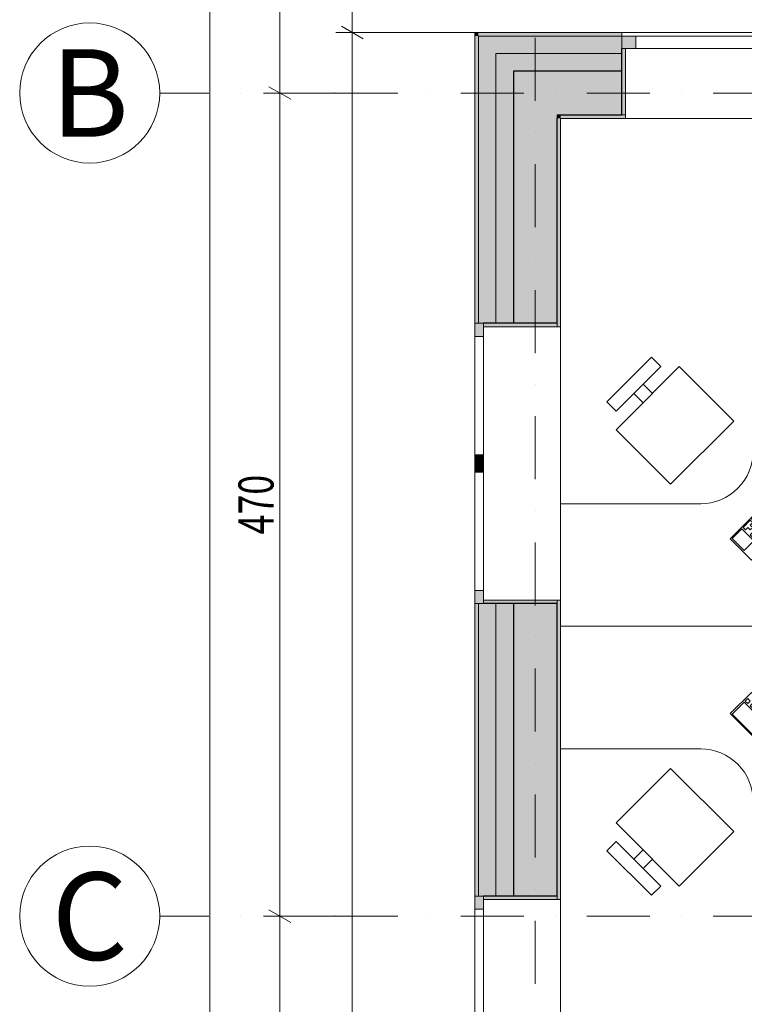
# Model space of a CAD drawing. Units: millimetres. Extents: x 4203 to 72356, y 1296 to 40232.
# Drawn here: x 41157 to 45296, y 29416 to 35037 of the extents above; entities that cross this region are included whole.
import ezdxf
from ezdxf.enums import TextEntityAlignment as Align

# ---------------------------------------------------------------- set-up
doc = ezdxf.new("R2010")
doc.units = ezdxf.units.MM
doc.header["$MEASUREMENT"] = 0
doc.linetypes.add('Kropki i Kreski', pattern=[720, 360, -180, 0, -180])
doc.linetypes.add('Wipeout_Contour', pattern=[1000, 0, -1000])
for name, color, linetype in [('210-A Pomieszczenia', 7, 'Continuous'), ('220-A Ściany zewnętzne', 7, 'Continuous'), ('299-A Wymiary Opisy', 7, 'Continuous'), ('320-W Umeblowanie', 7, 'Continuous'), ('410-K Osie', 7, 'Continuous'), ('460-K Stropy', 7, 'Continuous')]:
    doc.layers.add(name, color=color, linetype=linetype)
doc.styles.add('STYL_AUTOMATYCZNY_1', font='txt')
doc.styles.add('STYL_AUTOMATYCZNY_2', font='txt')
doc.styles.add('STYL_AUTOMATYCZNY_3', font='txt')
doc.dimstyles.new('STYL_AUTOMATYCZNY__1', dxfattribs={"dimtxt": 200, "dimasz": 95, "dimexe": 0.18, "dimexo": 2500, "dimgap": 0, "dimtad": 1, "dimtih": 1, "dimtoh": 1, "dimdec": 0, "dimlfac": 0.1, "dimzin": 0, "dimdsep": 46, "dimtxsty": 'STYL_AUTOMATYCZNY_3', "dimblk": 'ARROWHEAD_2', "dimblk1": 'ARROWHEAD_2', "dimblk2": 'ARROWHEAD_2', "dimcen": 0.09, "dimclrd": 154, "dimclre": 154, "dimclrt": 154, "dimadec": 1, "dimazin": 0, "dimtfac": 1, "dimtdec": 4, "dimtmove": 0, "dimatfit": 3, "dimfxl": 0, "dimtolj": 1, "dimtzin": 0, "dimarcsym": 0})
doc.dimstyles.new('STYL_AUTOMATYCZNY__2', dxfattribs={"dimtxt": 200, "dimasz": 95, "dimexe": 0.18, "dimexo": 2500, "dimgap": 0, "dimtad": 1, "dimdec": 0, "dimlfac": 0.1, "dimzin": 0, "dimdsep": 46, "dimtxsty": 'STYL_AUTOMATYCZNY_3', "dimblk": 'ARROWHEAD_2', "dimblk1": 'ARROWHEAD_2', "dimblk2": 'ARROWHEAD_2', "dimcen": 0.09, "dimclrd": 154, "dimclre": 154, "dimclrt": 154, "dimadec": 1, "dimazin": 0, "dimtfac": 1, "dimtdec": 4, "dimtmove": 0, "dimatfit": 3, "dimfxl": 0, "dimtolj": 1, "dimtzin": 0, "dimarcsym": 0})

# ---------------------------------------------------------------- blocks, each defined once
blk = doc.blocks.new('Pokój 4-osobowy_03.11_10', base_point=(46612.3, 29163.2))
at = {"layer": '210-A Pomieszczenia', "color": 251, "linetype": 'Continuous', "lineweight": 5, "flags": 128}
blk.add_lwpolyline([(44246.6, 34473.8), (44246.6, 27983.8), (49786.6, 27983.8), (49786.6, 29773.8), (49037.1, 29773.8), (49037.1, 34473.8)], close=True, dxfattribs=at)
blk = doc.blocks.new('Strop_3', base_point=(44226.6, 17430.9))
at = {"layer": '460-K Stropy', "color": 7, "linetype": 'Continuous', "lineweight": 13, "flags": 128}
blk.add_lwpolyline([(44226.6, 17430.9), (44226.6, 13343.8), (49876.6, 13343.8), (49876.6, 7633.8), (51476.6, 7633.8), (51476.6, 7243.8), (61976.6, 7243.8), (61976.6, 13343.8), (67976.6, 13343.8), (67976.6, 23493.8), (64326.6, 23493.8), (61976.6, 23493.8), (61976.6, 25943.8), (64976.6, 25943.8), (64976.6, 27623.8), (65246.6, 27623.8), (66676.6, 27623.8), (66676.6, 27643.8), (67976.6, 27643.8), (67977.4, 36393.8), (53226.6, 36393.8), (53226.6, 34493.8), (44226.6, 34493.8)], close=True, dxfattribs=at)
blk = doc.blocks.new('Okno nietypowe 25[28]')
at = {"layer": '220-A Ściany zewnętzne', "linetype": 'Continuous', "lineweight": 0}
for points in [[(44596.7, 34943.8), (44596.7, 34873.8), (44676.7, 34873.8), (44676.7, 34943.8)], [(45396.7, 34873.8), (45396.7, 34943.8), (45356.7, 34943.8), (45356.7, 34873.8)], [(45396.7, 34943.8), (45396.7, 34873.8), (45436.7, 34873.8), (45436.7, 34943.8)], [(46196.7, 34873.8), (46196.7, 34943.8), (46116.7, 34943.8), (46116.7, 34873.8)]]:
    blk.add_hatch(color=8, dxfattribs=at).paths.add_polyline_path(points)
at = {"layer": '220-A Ściany zewnętzne', "color": 7, "linetype": 'Continuous', "lineweight": 13}
for p, q in [((46196.7, 34963.8), (44596.7, 34963.8)), ((46176.7, 34473.8), (44616.7, 34473.8))]:
    blk.add_line(p, q, dxfattribs=at)
at = {"layer": '220-A Ściany zewnętzne', "color": 7, "linetype": 'Continuous', "lineweight": 15}
for p, q in [((44596.7, 34963.8), (44596.7, 34943.8)), ((44596.7, 34943.8), (44596.7, 34873.8)), ((44596.7, 34943.8), (44596.7, 34873.8)), ((46196.7, 34963.8), (46196.7, 34943.8)), ((46196.7, 34943.8), (46196.7, 34873.8)), ((46196.7, 34943.8), (46196.7, 34873.8)), ((44616.7, 34873.8), (44616.7, 34473.8)), ((46176.7, 34873.8), (46176.7, 34473.8)), ((44596.7, 34473.8), (44616.7, 34473.8)), ((46196.7, 34473.8), (46176.7, 34473.8))]:
    blk.add_line(p, q, dxfattribs=at)
at = {"color": 254, "linetype": 'Wipeout_Contour', "lineweight": 0, "ltscale": 227865.73392}
blk.add_wipeout([(45356.7, 34873.8), (45356.7, 34943.8), (44676.7, 34943.8), (44676.7, 34873.8)], dxfattribs=at).dxf.layer = '220-A Ściany zewnętzne'
at = {"color": 254, "linetype": 'Wipeout_Contour', "lineweight": 0, "ltscale": 230275.544212}
blk.add_wipeout([(46116.7, 34873.8), (46116.7, 34943.8), (45436.7, 34943.8), (45436.7, 34873.8)], dxfattribs=at).dxf.layer = '220-A Ściany zewnętzne'
at = {"layer": '220-A Ściany zewnętzne', "color": 7, "linetype": 'Continuous', "lineweight": 15}
for p, q in [((44596.7, 34943.8), (44676.7, 34943.8)), ((44676.7, 34943.8), (44676.7, 34873.8)), ((45356.7, 34873.8), (45356.7, 34943.8)), ((45356.7, 34943.8), (45396.7, 34943.8)), ((45396.7, 34943.8), (45436.7, 34943.8)), ((45436.7, 34943.8), (45436.7, 34873.8)), ((46116.7, 34873.8), (46116.7, 34943.8)), ((46116.7, 34943.8), (46196.7, 34943.8)), ((44676.7, 34873.8), (44596.7, 34873.8)), ((45396.7, 34873.8), (45356.7, 34873.8)), ((45436.7, 34873.8), (45396.7, 34873.8)), ((46196.7, 34873.8), (46116.7, 34873.8))]:
    blk.add_line(p, q, dxfattribs=at)
at = {"layer": '220-A Ściany zewnętzne', "color": 7, "linetype": 'Continuous', "lineweight": 13}
for p, q in [((44676.7, 34943.8), (45356.7, 34943.8)), ((45436.7, 34943.8), (46116.7, 34943.8)), ((45356.7, 34873.8), (44676.7, 34873.8)), ((46116.7, 34873.8), (45436.7, 34873.8))]:
    blk.add_line(p, q, dxfattribs=at)
blk = doc.blocks.new('Ściana_27', base_point=(53101.6, 34618.8))
at = {"layer": '220-A Ściany zewnętzne', "linetype": 'Continuous', "lineweight": 0}
for points in [[(43756.6, 34943.8), (43776.6, 34943.8), (43756.6, 34963.8)], [(43776.6, 34963.8), (43756.6, 34963.8), (43776.6, 34943.8)], [(43776.6, 34943.8), (44596.7, 34943.8), (44596.7, 34963.8), (43776.6, 34963.8)], [(43776.6, 34843.8), (43876.6, 34843.8), (43776.6, 34943.8)], [(43876.6, 34943.8), (43776.6, 34943.8), (43876.6, 34843.8)], [(44596.7, 34943.8), (43876.6, 34943.8), (43876.6, 34843.8), (44596.7, 34843.8), (44596.7, 34873.8)], [(43876.6, 34743.8), (43976.6, 34743.8), (43876.6, 34843.8)], [(43976.6, 34843.8), (43876.6, 34843.8), (43976.6, 34743.8)], [(43976.6, 34743.8), (44596.7, 34743.8), (44596.7, 34843.8), (43976.6, 34843.8)], [(44226.6, 34493.8), (43976.6, 34743.8), (43976.6, 34493.8)], [(44226.6, 34743.8), (43976.6, 34743.8), (44226.6, 34493.8)], [(44226.6, 34493.8), (44596.7, 34493.8), (44596.7, 34743.8), (44226.6, 34743.8)], [(44246.6, 34473.8), (44226.6, 34493.8), (44226.6, 34473.8)], [(44246.6, 34493.8), (44226.6, 34493.8), (44246.6, 34473.8)], [(44246.6, 34473.8), (44596.7, 34473.8), (44596.7, 34493.8), (44246.6, 34493.8)]]:
    blk.add_hatch(color=8, dxfattribs=at).paths.add_polyline_path(points)
at = {"layer": '220-A Ściany zewnętzne', "color": 7, "linetype": 'Continuous', "lineweight": 13}
for p, q in [((43776.6, 34943.8), (43776.6, 34843.8)), ((43876.6, 34943.8), (43776.6, 34943.8)), ((43976.6, 34843.8), (43876.6, 34843.8))]:
    blk.add_line(p, q, dxfattribs=at)
at = {"layer": '220-A Ściany zewnętzne', "color": 7, "linetype": 'Continuous', "lineweight": 25}
for p, q in [((43976.6, 34743.8), (43976.6, 34493.8)), ((44226.6, 34743.8), (43976.6, 34743.8)), ((44226.6, 34493.8), (44226.6, 34473.8))]:
    blk.add_line(p, q, dxfattribs=at)
at = {"layer": '220-A Ściany zewnętzne', "color": 7, "linetype": 'Continuous', "lineweight": 15, "flags": 128}
blk.add_lwpolyline([(43756.6, 34963.8), (43756.6, 34943.8)], dxfattribs=at)
at = {"color": 254, "linetype": 'Wipeout_Contour', "lineweight": 0, "ltscale": 572185.930911}
blk.add_wipeout([(44596.7, 34963.8), (44596.7, 34943.8), (44596.7, 34873.8), (44616.7, 34873.8), (44616.7, 34473.8), (46176.7, 34473.8), (46176.7, 34873.8), (46196.7, 34873.8), (46196.7, 34943.8), (46196.7, 34963.8)], dxfattribs=at).dxf.layer = '220-A Ściany zewnętzne'
at = {"layer": '220-A Ściany zewnętzne', "linetype": 'Continuous', "lineweight": 0}
blk.add_hatch(color=8, dxfattribs=at).paths.add_polyline_path([(44616.7, 34473.8), (44616.7, 34873.8), (44596.7, 34873.8), (44596.7, 34493.8), (44596.7, 34473.8)])
at = {"layer": '220-A Ściany zewnętzne', "color": 7, "linetype": 'Continuous', "lineweight": 13}
for p, q in [((44596.7, 34943.8), (43876.6, 34943.8)), ((44596.7, 34843.8), (43976.6, 34843.8))]:
    blk.add_line(p, q, dxfattribs=at)
at = {"layer": '220-A Ściany zewnętzne', "color": 7, "linetype": 'Continuous', "lineweight": 15}
for p, q in [((44596.7, 34963.8), (44596.7, 34943.8)), ((44596.7, 34943.8), (44596.7, 34873.8)), ((44596.7, 34873.8), (44616.7, 34873.8)), ((44616.7, 34873.8), (44616.7, 34473.8)), ((44596.7, 34473.8), (44616.7, 34473.8))]:
    blk.add_line(p, q, dxfattribs=at)
at = {"layer": '220-A Ściany zewnętzne', "color": 7, "linetype": 'Continuous', "lineweight": 25}
for p, q in [((44596.7, 34493.8), (44596.7, 34873.8)), ((44596.7, 34743.8), (44226.6, 34743.8)), ((44226.6, 34493.8), (44596.7, 34493.8))]:
    blk.add_line(p, q, dxfattribs=at)
at = {"layer": '220-A Ściany zewnętzne', "color": 7, "linetype": 'Continuous', "lineweight": 15, "flags": 128}
for points in [[(44596.7, 34963.8), (43756.6, 34963.8)], [(44246.6, 34473.8), (44596.7, 34473.8)]]:
    blk.add_lwpolyline(points, dxfattribs=at)
at = {"layer": '220-A Ściany zewnętzne', "color": 7, "linetype": 'Continuous', "lineweight": 13}
blk.add_blockref('Okno nietypowe 25[28]', (0, 0), dxfattribs=at)
blk = doc.blocks.new('Okno dwuskrzydłowe 25[30]')
at = {"layer": '220-A Ściany zewnętzne', "linetype": 'Continuous', "lineweight": 0}
for points in [[(43806.6, 33303.8), (43756.6, 33303.8), (43756.6, 33228.8), (43806.6, 33228.8)], [(43756.6, 32503.8), (43806.6, 32503.8), (43806.6, 32553.8), (43756.6, 32553.8)], [(43806.6, 32503.8), (43756.6, 32503.8), (43756.6, 32453.8), (43806.6, 32453.8)], [(43756.6, 31703.8), (43806.6, 31703.8), (43806.6, 31778.8), (43756.6, 31778.8)]]:
    blk.add_hatch(color=8, dxfattribs=at).paths.add_polyline_path(points)
at = {"layer": '220-A Ściany zewnętzne', "color": 7, "linetype": 'Continuous', "lineweight": 13}
for p, q in [((43756.6, 33303.8), (43756.6, 31703.8)), ((44246.6, 33283.8), (44246.6, 31723.8))]:
    blk.add_line(p, q, dxfattribs=at)
at = {"layer": '220-A Ściany zewnętzne', "color": 7, "linetype": 'Continuous', "lineweight": 15}
for p, q in [((43756.6, 33303.8), (43776.6, 33303.8)), ((43756.6, 33303.8), (43776.6, 33303.8)), ((43776.6, 33303.8), (43806.6, 33303.8)), ((43776.6, 33303.8), (43806.6, 33303.8)), ((43806.6, 33283.8), (44246.6, 33283.8)), ((44246.6, 33303.8), (44246.6, 33283.8)), ((43806.6, 31723.8), (44246.6, 31723.8)), ((44246.6, 31703.8), (44246.6, 31723.8)), ((43756.6, 31703.8), (43776.6, 31703.8)), ((43756.6, 31703.8), (43776.6, 31703.8)), ((43776.6, 31703.8), (43806.6, 31703.8)), ((43776.6, 31703.8), (43806.6, 31703.8))]:
    blk.add_line(p, q, dxfattribs=at)
at = {"color": 254, "linetype": 'Wipeout_Contour', "lineweight": 0, "ltscale": 219043.016964}
blk.add_wipeout([(43806.6, 33228.8), (43756.6, 33228.8), (43756.6, 32553.8), (43806.6, 32553.8)], dxfattribs=at).dxf.layer = '220-A Ściany zewnętzne'
at = {"color": 254, "linetype": 'Wipeout_Contour', "lineweight": 0, "ltscale": 217195.230073}
blk.add_wipeout([(43806.6, 32453.8), (43756.6, 32453.8), (43756.6, 31778.8), (43806.6, 31778.8)], dxfattribs=at).dxf.layer = '220-A Ściany zewnętzne'
at = {"layer": '220-A Ściany zewnętzne', "color": 7, "linetype": 'Continuous', "lineweight": 15}
for p, q in [((43756.6, 33228.8), (43756.6, 33303.8)), ((43806.6, 33303.8), (43806.6, 33228.8)), ((43806.6, 33228.8), (43756.6, 33228.8)), ((43756.6, 32503.8), (43756.6, 32553.8)), ((43756.6, 32553.8), (43806.6, 32553.8)), ((43806.6, 32553.8), (43806.6, 32503.8)), ((43756.6, 32453.8), (43756.6, 32503.8)), ((43806.6, 32503.8), (43806.6, 32453.8)), ((43806.6, 32453.8), (43756.6, 32453.8)), ((43756.6, 31703.8), (43756.6, 31778.8)), ((43756.6, 31778.8), (43806.6, 31778.8)), ((43806.6, 31778.8), (43806.6, 31703.8))]:
    blk.add_line(p, q, dxfattribs=at)
at = {"layer": '220-A Ściany zewnętzne', "color": 7, "linetype": 'Continuous', "lineweight": 13}
for p, q in [((43756.6, 32553.8), (43756.6, 33228.8)), ((43806.6, 33228.8), (43806.6, 32553.8)), ((43756.6, 31778.8), (43756.6, 32453.8)), ((43806.6, 32453.8), (43806.6, 31778.8))]:
    blk.add_line(p, q, dxfattribs=at)
blk = doc.blocks.new('Okno 25[31]')
at = {"layer": '220-A Ściany zewnętzne', "linetype": 'Continuous', "lineweight": 0}
for points in [[(43806.6, 30033.9), (43756.6, 30033.9), (43756.6, 29958.9), (43806.6, 29958.9)], [(43756.6, 29233.9), (43806.6, 29233.9), (43806.6, 29308.9), (43756.6, 29308.9)]]:
    blk.add_hatch(color=8, dxfattribs=at).paths.add_polyline_path(points)
at = {"layer": '220-A Ściany zewnętzne', "color": 7, "linetype": 'Continuous', "lineweight": 13}
for p, q in [((43756.6, 30033.9), (43756.6, 29233.9)), ((44246.6, 30013.9), (44246.6, 29253.9))]:
    blk.add_line(p, q, dxfattribs=at)
at = {"layer": '220-A Ściany zewnętzne', "color": 7, "linetype": 'Continuous', "lineweight": 15}
for p, q in [((43756.6, 30033.9), (43776.6, 30033.9)), ((43756.6, 30033.9), (43776.6, 30033.9)), ((43776.6, 30033.9), (43806.6, 30033.9)), ((43776.6, 30033.9), (43806.6, 30033.9)), ((44246.6, 30033.9), (44246.6, 30013.9)), ((43806.6, 30013.9), (44246.6, 30013.9)), ((43806.6, 29253.9), (44246.6, 29253.9)), ((44246.6, 29233.9), (44246.6, 29253.9)), ((43756.6, 29233.9), (43776.6, 29233.9)), ((43756.6, 29233.9), (43776.6, 29233.9)), ((43776.6, 29233.9), (43806.6, 29233.9)), ((43776.6, 29233.9), (43806.6, 29233.9))]:
    blk.add_line(p, q, dxfattribs=at)
at = {"color": 254, "linetype": 'Wipeout_Contour', "lineweight": 0, "ltscale": 211473.501007}
blk.add_wipeout([(43806.6, 29958.9), (43756.6, 29958.9), (43756.6, 29308.9), (43806.6, 29308.9)], dxfattribs=at).dxf.layer = '220-A Ściany zewnętzne'
at = {"layer": '220-A Ściany zewnętzne', "color": 7, "linetype": 'Continuous', "lineweight": 15}
for p, q in [((43756.6, 29958.9), (43756.6, 30033.9)), ((43806.6, 30033.9), (43806.6, 29958.9)), ((43806.6, 29958.9), (43756.6, 29958.9)), ((43756.6, 29233.9), (43756.6, 29308.9)), ((43756.6, 29308.9), (43806.6, 29308.9)), ((43806.6, 29308.9), (43806.6, 29233.9))]:
    blk.add_line(p, q, dxfattribs=at)
at = {"layer": '220-A Ściany zewnętzne', "color": 7, "linetype": 'Continuous', "lineweight": 13}
for p, q in [((43756.6, 29308.9), (43756.6, 29958.9)), ((43806.6, 29958.9), (43806.6, 29308.9))]:
    blk.add_line(p, q, dxfattribs=at)
blk = doc.blocks.new('Ściana_28', base_point=(44101.6, 34618.8))
at = {"layer": '220-A Ściany zewnętzne', "linetype": 'Continuous', "lineweight": 0}
for points in [[(43756.6, 34943.8), (43756.6, 33303.8), (43776.6, 33303.8), (43776.6, 34943.8)], [(43876.6, 34843.8), (43776.6, 34843.8), (43776.6, 33303.8), (43806.6, 33303.8), (43876.6, 33303.8)], [(43876.6, 34743.8), (43876.6, 33303.8), (43976.6, 33303.8), (43976.6, 34743.8)], [(43976.6, 33303.8), (44226.6, 33303.8), (44226.6, 34493.8), (43976.6, 34493.8)], [(44246.6, 34473.8), (44226.6, 34473.8), (44226.6, 33303.8), (44246.6, 33303.8)], [(43776.6, 31703.8), (43756.6, 31703.8), (43756.6, 30033.9), (43776.6, 30033.9)], [(43806.6, 31703.8), (43776.6, 31703.8), (43776.6, 30033.9), (43806.6, 30033.9), (43876.6, 30033.9), (43876.6, 31703.8)], [(43976.6, 31703.8), (43876.6, 31703.8), (43876.6, 30033.9), (43976.6, 30033.9)], [(43976.6, 30033.9), (44226.6, 30033.9), (44226.6, 31703.8), (43976.6, 31703.8)], [(44226.6, 30033.9), (44246.6, 30033.9), (44246.6, 31703.8), (44226.6, 31703.8)]]:
    blk.add_hatch(color=8, dxfattribs=at).paths.add_polyline_path(points)
at = {"layer": '220-A Ściany zewnętzne', "color": 7, "linetype": 'Continuous', "lineweight": 13}
for p, q in [((43776.6, 34943.8), (43776.6, 34843.8)), ((43876.6, 34843.8), (43876.6, 34743.8))]:
    blk.add_line(p, q, dxfattribs=at)
at = {"layer": '220-A Ściany zewnętzne', "color": 7, "linetype": 'Continuous', "lineweight": 25}
for p, q in [((43976.6, 34743.8), (43976.6, 34493.8)), ((44226.6, 34493.8), (44226.6, 34473.8))]:
    blk.add_line(p, q, dxfattribs=at)
at = {"color": 254, "linetype": 'Wipeout_Contour', "lineweight": 0, "ltscale": 437044.828094}
blk.add_wipeout([(43756.6, 31703.8), (43806.6, 31703.8), (43806.6, 31723.8), (44246.6, 31723.8), (44246.6, 33283.8), (43806.6, 33283.8), (43806.6, 33303.8), (43756.6, 33303.8)], dxfattribs=at).dxf.layer = '220-A Ściany zewnętzne'
at = {"color": 254, "linetype": 'Wipeout_Contour', "lineweight": 0, "ltscale": 423763.59114}
blk.add_wipeout([(43756.6, 29233.9), (43806.6, 29233.9), (43806.6, 29253.9), (44246.6, 29253.9), (44246.6, 30013.9), (43806.6, 30013.9), (43806.6, 30033.9), (43756.6, 30033.9)], dxfattribs=at).dxf.layer = '220-A Ściany zewnętzne'
at = {"layer": '220-A Ściany zewnętzne', "linetype": 'Continuous', "lineweight": 0}
for points in [[(44246.6, 33303.8), (44226.6, 33303.8), (43806.6, 33303.8), (43806.6, 33283.8), (44246.6, 33283.8)], [(44246.6, 31723.8), (43806.6, 31723.8), (43806.6, 31703.8), (44226.6, 31703.8), (44246.6, 31703.8)], [(44246.6, 30033.9), (44226.6, 30033.9), (43806.6, 30033.9), (43806.6, 30013.9), (44246.6, 30013.9)]]:
    blk.add_hatch(color=8, dxfattribs=at).paths.add_polyline_path(points)
at = {"layer": '220-A Ściany zewnętzne', "color": 7, "linetype": 'Continuous', "lineweight": 13}
for p, q in [((43776.6, 34843.8), (43776.6, 33303.8)), ((43876.6, 34743.8), (43876.6, 33303.8)), ((43776.6, 31703.8), (43776.6, 30033.9)), ((43876.6, 31703.8), (43876.6, 30033.9))]:
    blk.add_line(p, q, dxfattribs=at)
at = {"layer": '220-A Ściany zewnętzne', "color": 7, "linetype": 'Continuous', "lineweight": 25}
for p, q in [((43976.6, 34493.8), (43976.6, 33303.8)), ((44226.6, 33303.8), (44226.6, 34473.8)), ((44226.6, 33303.8), (43806.6, 33303.8)), ((44226.6, 31703.8), (43806.6, 31703.8)), ((43976.6, 31703.8), (43976.6, 30033.9)), ((44226.6, 30033.9), (44226.6, 31703.8)), ((44226.6, 30033.9), (43806.6, 30033.9))]:
    blk.add_line(p, q, dxfattribs=at)
at = {"layer": '220-A Ściany zewnętzne', "color": 7, "linetype": 'Continuous', "lineweight": 15}
for p, q in [((43756.6, 33303.8), (43776.6, 33303.8)), ((43776.6, 33303.8), (43806.6, 33303.8)), ((43806.6, 33303.8), (43806.6, 33283.8)), ((43806.6, 33283.8), (44246.6, 33283.8)), ((44246.6, 33303.8), (44246.6, 33283.8)), ((43806.6, 31723.8), (44246.6, 31723.8)), ((43806.6, 31703.8), (43806.6, 31723.8)), ((44246.6, 31703.8), (44246.6, 31723.8)), ((43756.6, 31703.8), (43776.6, 31703.8)), ((43776.6, 31703.8), (43806.6, 31703.8)), ((43756.6, 30033.9), (43776.6, 30033.9)), ((43776.6, 30033.9), (43806.6, 30033.9)), ((43806.6, 30033.9), (43806.6, 30013.9)), ((44246.6, 30033.9), (44246.6, 30013.9)), ((43806.6, 30013.9), (44246.6, 30013.9))]:
    blk.add_line(p, q, dxfattribs=at)
at = {"layer": '220-A Ściany zewnętzne', "color": 7, "linetype": 'Continuous', "lineweight": 15, "flags": 128}
for points in [[(43756.6, 34943.8), (43756.6, 33303.8)], [(44246.6, 33303.8), (44246.6, 34473.8)], [(43756.6, 31703.8), (43756.6, 30033.9)], [(44246.6, 30033.9), (44246.6, 31703.8)]]:
    blk.add_lwpolyline(points, dxfattribs=at)
at = {"layer": '220-A Ściany zewnętzne', "color": 7, "linetype": 'Continuous', "lineweight": 13}
for name in ['Okno dwuskrzydłowe 25[30]', 'Okno 25[31]']:
    blk.add_blockref(name, (0, 0), dxfattribs=at)
blk = doc.blocks.new('Standardowy znacznik osi[2]', base_point=(44101.6, 38813.8))
at = {"layer": '410-K Osie', "color": 1, "linetype": 'Kropki i Kreski', "lineweight": 13}
blk.add_line((44101.6, 37813.8), (44101.6, 3723.8), dxfattribs=at)
at = {"layer": '410-K Osie', "color": 154, "lineweight": 13, "style": 'STYL_AUTOMATYCZNY_1'}
for tag, p in [('AC_MarkerText_1_0', (44101.6, 39463.8)), ('AC_MarkerText_1_1', (44101.6, 2573.8))]:
    blk.add_attdef(tag, text='', height=500, rotation=360, dxfattribs=at).set_placement(p, align=Align.TOP_CENTER)
blk = doc.blocks.new('Standardowy znacznik osi[6]', base_point=(41956.6, 34618.8))
at = {"layer": '410-K Osie', "color": 1, "linetype": 'Kropki i Kreski', "lineweight": 13}
for q in [(41956.6, 34618.8), (52101.6, 34618.8)]:
    blk.add_line((42956.6, 34618.8), q, dxfattribs=at)
at = {"layer": '410-K Osie', "color": 1, "linetype": 'Continuous', "lineweight": 13}
blk.add_circle((41556.6, 34618.8), 400, dxfattribs=at)
at = {"layer": '410-K Osie', "color": 1, "linetype": 'Kropki i Kreski', "lineweight": 13}
blk.add_point((42956.6, 34618.8), dxfattribs=at)
blk.add_point((42956.6, 34618.8), dxfattribs=at)
at = {"layer": '410-K Osie', "color": 154, "lineweight": 13, "style": 'STYL_AUTOMATYCZNY_1'}
blk.add_attdef('AC_MarkerText_1', text='', height=500, dxfattribs=at).set_placement((41556.6, 34868.8), align=Align.TOP_CENTER)
blk = doc.blocks.new('Standardowy znacznik osi[14]', base_point=(41956.6, 29918.8))
at = {"layer": '410-K Osie', "color": 1, "linetype": 'Kropki i Kreski', "lineweight": 13}
for q in [(41956.6, 29918.8), (69374.2, 29918.8)]:
    blk.add_line((42956.6, 29918.8), q, dxfattribs=at)
at = {"layer": '410-K Osie', "color": 1, "linetype": 'Continuous', "lineweight": 13}
blk.add_circle((41556.6, 29918.8), 400, dxfattribs=at)
at = {"layer": '410-K Osie', "color": 1, "linetype": 'Kropki i Kreski', "lineweight": 13}
blk.add_point((42956.6, 29918.8), dxfattribs=at)
blk.add_point((42956.6, 29918.8), dxfattribs=at)
at = {"layer": '410-K Osie', "color": 154, "lineweight": 13, "style": 'STYL_AUTOMATYCZNY_1'}
for tag, p in [('AC_MarkerText_1_0', (41556.6, 30168.8)), ('AC_MarkerText_1_1', (70774.2, 30168.8))]:
    blk.add_attdef(tag, text='', height=500, dxfattribs=at).set_placement(p, align=Align.TOP_CENTER)
blk = doc.blocks.new('Stanowisko biurowe_ pojedyncze 25[71]', base_point=(46046.6, 31573.8))
at = {"color": 254, "linetype": 'Wipeout_Contour', "lineweight": 0, "ltscale": 222231.427597}
blk.add_wipeout([(45235.5, 32745.6), (44924.4, 33056.7), (44563.7, 32696.1), (44874.9, 32384.9)], dxfattribs=at).dxf.layer = '320-W Umeblowanie'
at = {"layer": '320-W Umeblowanie', "color": 252, "linetype": 'Continuous', "lineweight": 5, "flags": 128}
blk.add_lwpolyline([(45235.5, 32745.6), (44874.9, 32384.9), (44563.7, 32696.1), (44924.4, 33056.7)], close=True, dxfattribs=at)
at = {"color": 254, "linetype": 'Wipeout_Contour', "lineweight": 0, "ltscale": 222027.480665}
blk.add_wipeout([(44765.3, 33109.7), (44510.7, 32855.2), (44563.7, 32802.1), (44818.3, 33056.7)], dxfattribs=at).dxf.layer = '320-W Umeblowanie'
at = {"layer": '320-W Umeblowanie', "color": 252, "linetype": 'Continuous', "lineweight": 5, "flags": 128}
blk.add_lwpolyline([(44765.3, 33109.7), (44818.3, 33056.7), (44563.7, 32802.1), (44510.7, 32855.2)], close=True, dxfattribs=at)
at = {"color": 254, "linetype": 'Wipeout_Contour', "lineweight": 0, "ltscale": 222072.401568}
blk.add_wipeout([(44717.5, 32849.8), (44770.6, 32902.9), (44717.5, 32955.9), (44664.5, 32902.9)], dxfattribs=at).dxf.layer = '320-W Umeblowanie'
at = {"layer": '320-W Umeblowanie', "color": 252, "linetype": 'Continuous', "lineweight": 5, "flags": 128}
blk.add_lwpolyline([(46046.6, 31573.8), (44246.6, 31573.8), (44246.6, 32273.8), (45046.6, 32273.8, 0.414214), (45346.6, 32573.8), (45346.6, 33173.8), (46046.6, 33173.8)], format="xyb", close=True, dxfattribs=at)
blk.add_lwpolyline([(44717.5, 32849.8), (44664.5, 32902.9), (44717.5, 32955.9), (44770.6, 32902.9)], close=True, dxfattribs=at)
at = {"color": 254, "linetype": 'Wipeout_Contour', "lineweight": 0, "ltscale": 222726.235632}
blk.add_wipeout([(45668.3, 32284.4), (45548.1, 32404.7), (45215.8, 32072.3), (45336, 31952.1)], dxfattribs=at).dxf.layer = '320-W Umeblowanie'
at = {"layer": '320-W Umeblowanie', "color": 252, "linetype": 'Continuous', "lineweight": 5}
for p, q in [((45613.2, 32325.7), (45544.6, 32394.3)), ((45592.3, 32291.2), (45537, 32235.8)), ((45550.7, 32222.1), (45606.1, 32277.5)), ((45606.1, 32277.5), (45592.3, 32291.2)), ((45620, 32318.9), (45606.2, 32305)), ((45606.2, 32305), (45619.9, 32291.3)), ((45619.9, 32291.3), (45633.8, 32305.2)), ((45633.8, 32305.2), (45620, 32318.9)), ((45537, 32235.8), (45550.7, 32222.1)), ((45330, 32179.7), (45288.4, 32138.1)), ((45329.8, 32152.1), (45343.7, 32165.9)), ((45343.7, 32165.9), (45330, 32179.7)), ((45281.5, 32131.2), (45226.1, 32075.8)), ((45350.1, 32062.6), (45281.5, 32131.2)), ((45288.4, 32138.1), (45302.2, 32124.4)), ((45302.2, 32124.4), (45316, 32138.3)), ((45316, 32138.3), (45329.7, 32124.5)), ((45371.1, 32138.5), (45329.6, 32097)), ((45329.7, 32124.5), (45343.6, 32138.4)), ((45343.6, 32138.4), (45329.8, 32152.1)), ((45357, 32069.6), (45398.5, 32111.1)), ((45398.5, 32111.1), (45371.1, 32138.5)), ((45226.1, 32075.8), (45294.7, 32007.2)), ((45294.7, 32007.2), (45350.1, 32062.6)), ((45329.6, 32097), (45357, 32069.6)), ((45363.9, 32062.7), (45377.6, 32049))]:
    blk.add_line(p, q, dxfattribs=at)
at = {"layer": '320-W Umeblowanie', "color": 252, "linetype": 'Continuous', "lineweight": 5, "flags": 128}
blk.add_lwpolyline([(45668.3, 32284.4), (45548.1, 32404.7), (45215.8, 32072.3), (45336, 31952.1)], close=True, dxfattribs=at)
at = {"color": 254, "linetype": 'Wipeout_Contour', "lineweight": 0, "ltscale": 780042.869396}
blk.add_wipeout([(45714.3, 32189), (45643.6, 32118.3), (45608.2, 32153.6), (45466.8, 32012.2), (45502.2, 31976.9), (45431.4, 31906.1), (45452.7, 31884.9), (45516.3, 31906.1), (45544.6, 31934.4), (45558.7, 31920.3), (45700.1, 32061.7), (45686, 32075.8), (45714.3, 32104.1), (45735.5, 32167.8)], dxfattribs=at).dxf.layer = '320-W Umeblowanie'
at = {"layer": '320-W Umeblowanie', "color": 252, "linetype": 'Continuous', "lineweight": 5}
for p, q in [((45544.6, 32394.3), (45336.9, 32186.6)), ((45405.5, 32118), (45613.2, 32325.7)), ((45530, 32228.9), (45474.6, 32173.5)), ((45488.4, 32159.8), (45543.7, 32215.2)), ((45543.7, 32215.2), (45530, 32228.9)), ((45336.9, 32186.6), (45405.5, 32118)), ((45467.7, 32166.6), (45412.3, 32111.2)), ((45714.3, 32189), (45431.4, 31906.1)), ((45452.7, 31884.9), (45735.5, 32167.8)), ((45481.4, 32152.8), (45467.7, 32166.6)), ((45474.6, 32173.5), (45488.4, 32159.8)), ((45735.5, 32167.8), (45714.3, 32189)), ((45735.5, 32167.8), (45714.3, 32104.1)), ((45405.4, 32104.2), (45363.9, 32062.7)), ((45419.1, 32090.5), (45405.4, 32104.2)), ((45412.3, 32111.2), (45426, 32097.4)), ((45426, 32097.4), (45481.4, 32152.8)), ((45608.2, 32153.6), (45466.8, 32012.2)), ((45502.2, 31976.9), (45643.6, 32118.3)), ((45714.3, 32104.1), (45516.3, 31906.1)), ((45643.6, 32118.3), (45608.2, 32153.6)), ((45377.6, 32049), (45419.1, 32090.5)), ((45686, 32075.8), (45544.6, 31934.4)), ((45558.7, 31920.3), (45700.1, 32061.7)), ((45700.1, 32061.7), (45686, 32075.8)), ((45466.8, 32012.2), (45502.2, 31976.9)), ((45638.9, 32028.7), (45653, 32014.6)), ((45544.6, 31934.4), (45558.7, 31920.3)), ((45591.7, 31981.6), (45605.9, 31967.4)), ((45431.4, 31906.1), (45452.7, 31884.9)), ((45452.7, 31884.9), (45516.3, 31906.1))]:
    blk.add_line(p, q, dxfattribs=at)
blk = doc.blocks.new('Stanowisko biurowe_ pojedyncze 25[72]', base_point=(46046.6, 31573.8))
at = {"color": 254, "linetype": 'Wipeout_Contour', "lineweight": 0, "ltscale": 216954.723763}
blk.add_wipeout([(45235.5, 30402.1), (44874.9, 30762.7), (44563.7, 30451.6), (44924.4, 30091)], dxfattribs=at).dxf.layer = '320-W Umeblowanie'
at = {"layer": '320-W Umeblowanie', "color": 252, "linetype": 'Continuous', "lineweight": 5, "flags": 128}
blk.add_lwpolyline([(45235.5, 30402.1), (44874.9, 30762.7), (44563.7, 30451.6), (44924.4, 30091)], close=True, dxfattribs=at)
at = {"color": 254, "linetype": 'Wipeout_Contour', "lineweight": 0, "ltscale": 215647.547842}
blk.add_wipeout([(44765.3, 30038), (44818.3, 30091), (44563.7, 30345.6), (44510.7, 30292.5)], dxfattribs=at).dxf.layer = '320-W Umeblowanie'
at = {"layer": '320-W Umeblowanie', "color": 252, "linetype": 'Continuous', "lineweight": 5, "flags": 128}
blk.add_lwpolyline([(44765.3, 30038), (44818.3, 30091), (44563.7, 30345.6), (44510.7, 30292.5)], close=True, dxfattribs=at)
at = {"color": 254, "linetype": 'Wipeout_Contour', "lineweight": 0, "ltscale": 215940.992887}
blk.add_wipeout([(44717.5, 30297.8), (44664.5, 30244.8), (44717.5, 30191.8), (44770.6, 30244.8)], dxfattribs=at).dxf.layer = '320-W Umeblowanie'
at = {"layer": '320-W Umeblowanie', "color": 252, "linetype": 'Continuous', "lineweight": 5, "flags": 128}
blk.add_lwpolyline([(46046.6, 31573.8), (44246.6, 31573.8), (44246.6, 30873.8), (45046.6, 30873.8, -0.414214), (45346.6, 30573.8), (45346.6, 29973.8), (46046.6, 29973.8)], format="xyb", close=True, dxfattribs=at)
blk.add_lwpolyline([(44717.5, 30297.8), (44664.5, 30244.8), (44717.5, 30191.8), (44770.6, 30244.8)], close=True, dxfattribs=at)
at = {"color": 254, "linetype": 'Wipeout_Contour', "lineweight": 0, "ltscale": 219968.372934}
blk.add_wipeout([(45336, 31195.6), (45215.8, 31075.4), (45548.1, 30743), (45668.3, 30863.2)], dxfattribs=at).dxf.layer = '320-W Umeblowanie'
at = {"layer": '320-W Umeblowanie', "color": 252, "linetype": 'Continuous', "lineweight": 5}
for p, q in [((45315.3, 31161), (45301.5, 31147.3)), ((45301.5, 31147.3), (45315.4, 31133.4)), ((45329.1, 31147.2), (45315.3, 31161)), ((45315.4, 31133.4), (45329.1, 31147.2)), ((45294.7, 31140.4), (45226.1, 31071.9)), ((45343, 31133.3), (45329.2, 31119.6)), ((45329.2, 31119.6), (45384.6, 31064.2)), ((45398.3, 31077.9), (45343, 31133.3)), ((45384.6, 31064.2), (45398.3, 31077.9)), ((45509.3, 30925.8), (45481.9, 30898.4)), ((45550.9, 30884.3), (45509.3, 30925.8)), ((45454.5, 30870.9), (45440.8, 30857.2)), ((45468.3, 30857.1), (45454.5, 30870.9)), ((45482, 30870.8), (45468.3, 30857.1)), ((45481.9, 30898.4), (45523.4, 30856.8)), ((45495.9, 30857), (45482, 30870.8)), ((45557.8, 30877.3), (45489.2, 30808.8)), ((45523.4, 30856.8), (45550.9, 30884.3)), ((45557.7, 30891.1), (45571.4, 30904.8)), ((45613.2, 30821.9), (45557.8, 30877.3)), ((45440.8, 30857.2), (45482.3, 30815.7)), ((45482.2, 30843.2), (45495.9, 30857)), ((45496, 30829.4), (45482.2, 30843.2)), ((45482.3, 30815.7), (45496, 30829.4)), ((45489.2, 30808.8), (45544.6, 30753.4)), ((45544.6, 30753.4), (45613.2, 30821.9))]:
    blk.add_line(p, q, dxfattribs=at)
at = {"layer": '320-W Umeblowanie', "color": 252, "linetype": 'Continuous', "lineweight": 5, "flags": 128}
blk.add_lwpolyline([(45336, 31195.6), (45215.8, 31075.4), (45548.1, 30743), (45668.3, 30863.2)], close=True, dxfattribs=at)
at = {"color": 254, "linetype": 'Wipeout_Contour', "lineweight": 0, "ltscale": 772783.519207}
blk.add_wipeout([(45431.4, 31241.5), (45502.2, 31170.8), (45466.8, 31135.5), (45608.2, 30994), (45643.6, 31029.4), (45714.3, 30958.7), (45735.5, 30979.9), (45714.3, 31043.5), (45686, 31071.8), (45700.1, 31086), (45558.7, 31227.4), (45544.6, 31213.2), (45516.3, 31241.5), (45452.7, 31262.7)], dxfattribs=at).dxf.layer = '320-W Umeblowanie'
at = {"layer": '320-W Umeblowanie', "color": 252, "linetype": 'Continuous', "lineweight": 5}
for p, q in [((45452.7, 31262.7), (45431.4, 31241.5)), ((45735.5, 30979.9), (45452.7, 31262.7)), ((45452.7, 31262.7), (45516.3, 31241.5)), ((45431.4, 31241.5), (45714.3, 30958.7)), ((45516.3, 31241.5), (45714.3, 31043.5)), ((45558.7, 31227.4), (45544.6, 31213.2)), ((45544.6, 31213.2), (45686, 31071.8)), ((45700.1, 31086), (45558.7, 31227.4)), ((45502.2, 31170.8), (45466.8, 31135.5)), ((45643.6, 31029.4), (45502.2, 31170.8)), ((45591.7, 31166.1), (45605.9, 31180.2)), ((45502.4, 30932.7), (45294.7, 31140.4)), ((45466.8, 31135.5), (45608.2, 30994)), ((45638.9, 31119), (45653, 31133.1)), ((45226.1, 31071.9), (45433.8, 30864.2)), ((45405.3, 31071), (45391.6, 31057.3)), ((45391.6, 31057.3), (45446.9, 31001.9)), ((45460.7, 31015.6), (45405.3, 31071)), ((45686, 31071.8), (45700.1, 31086)), ((45735.5, 30979.9), (45714.3, 31043.5)), ((45446.9, 31001.9), (45460.7, 31015.6)), ((45467.6, 31008.7), (45453.9, 30995)), ((45453.9, 30995), (45509.3, 30939.6)), ((45523, 30953.3), (45467.6, 31008.7)), ((45608.2, 30994), (45643.6, 31029.4)), ((45714.3, 30958.7), (45735.5, 30979.9)), ((45433.8, 30864.2), (45502.4, 30932.7)), ((45509.3, 30939.6), (45523, 30953.3)), ((45529.9, 30946.4), (45516.2, 30932.7)), ((45516.2, 30932.7), (45557.7, 30891.1)), ((45571.4, 30904.8), (45529.9, 30946.4))]:
    blk.add_line(p, q, dxfattribs=at)
blk = doc.blocks.new('*D578')
at = {"layer": '299-A Wymiary Opisy', "color": 154, "linetype": 'Continuous', "lineweight": 13}
for p, q in [((43792.7, 38026.3), (43720.5, 37901.3)), ((43756.6, 37463.8), (43756.6, 38057.6)), ((44137.7, 38026.3), (44065.5, 37901.3)), ((44101.6, 37870.1), (44101.6, 38057.6)), ((43695.5, 37963.8), (43756.6, 37963.8)), ((43756.6, 37963.8), (44101.6, 37963.8))]:
    blk.add_line(p, q, dxfattribs=at)
at = {"layer": '299-A Wymiary Opisy', "color": 154, "lineweight": 13, "insert": (43815.3, 38000.4), "char_height": 200, "attachment_point": 7, "style": 'STYL_AUTOMATYCZNY_2'}
blk.add_mtext('{\\A1;\\W0.75000x;35}', dxfattribs=at)
blk = doc.blocks.new('ARROWHEAD_2')
at = {"color": 0, "linetype": 'Continuous', "lineweight": 0}
for p, q in [((-0.378, -0.655), (0.378, 0.655)), ((0, 0), (-1, 0))]:
    blk.add_line(p, q, dxfattribs=at)
blk = doc.blocks.new('*D586')
at = {"layer": '299-A Wymiary Opisy', "color": 154, "linetype": 'Continuous', "lineweight": 13}
for p, q in [((43792.7, 37626.3), (43720.5, 37501.3)), ((43756.6, 37463.8), (43756.6, 37657.6)), ((52792.7, 37626.3), (52720.5, 37501.3)), ((52756.6, 37470.1), (52756.6, 37657.6)), ((43695.5, 37563.8), (43756.6, 37563.8)), ((43756.6, 37563.8), (52756.6, 37563.8))]:
    blk.add_line(p, q, dxfattribs=at)
at = {"layer": '299-A Wymiary Opisy', "color": 154, "lineweight": 13, "insert": (48085.8, 37600.5), "char_height": 200, "attachment_point": 7, "style": 'STYL_AUTOMATYCZNY_2'}
blk.add_mtext('{\\A1;\\W0.75000x;900}', dxfattribs=at)
blk = doc.blocks.new('*D588')
at = {"layer": '299-A Wymiary Opisy', "color": 154, "linetype": 'Continuous', "lineweight": 13}
for p, q in [((43756.6, 37463.8), (43756.6, 38457.6)), ((68446.6, 38270.1), (68446.6, 38457.6)), ((43792.7, 38426.3), (43720.5, 38301.3)), ((68410.5, 38301.3), (68482.7, 38426.3)), ((43695.5, 38363.8), (43756.6, 38363.8)), ((43756.6, 38363.8), (68446.6, 38363.8)), ((68446.6, 38363.8), (68507.7, 38363.8))]:
    blk.add_line(p, q, dxfattribs=at)
at = {"layer": '299-A Wymiary Opisy', "color": 154, "lineweight": 13, "insert": (55845.1, 38400.5), "char_height": 200, "attachment_point": 7, "style": 'STYL_AUTOMATYCZNY_2'}
blk.add_mtext('{\\A1;\\W0.75000x;2\xa0469}', dxfattribs=at)
blk = doc.blocks.new('*D602')
at = {"layer": '299-A Wymiary Opisy', "color": 154, "linetype": 'Continuous', "lineweight": 13}
for p, q in [((42994.1, 34999.9), (43119.1, 34927.8)), ((50256.6, 34963.8), (42962.8, 34963.8)), ((43056.6, 17430.9), (43056.6, 34963.8)), ((43150.3, 17430.9), (42962.8, 17430.9)), ((42994.1, 17467), (43119.1, 17394.8)), ((43056.6, 17369.8), (43056.6, 17430.9))]:
    blk.add_line(p, q, dxfattribs=at)
at = {"layer": '299-A Wymiary Opisy', "color": 154, "lineweight": 13, "insert": (43020, 25940.9), "char_height": 200, "attachment_point": 7, "rotation": 90, "style": 'STYL_AUTOMATYCZNY_2'}
blk.add_mtext('{\\A1;\\W0.75000x;1\xa0753}', dxfattribs=at)
blk = doc.blocks.new('*D603')
at = {"layer": '299-A Wymiary Opisy', "color": 154, "linetype": 'Continuous', "lineweight": 13}
for p, q in [((43119.1, 36827.8), (42994.1, 36899.9)), ((43056.6, 36863.8), (43056.6, 36925)), ((50256.6, 36863.8), (42962.8, 36863.8)), ((43056.6, 34963.8), (43056.6, 36863.8)), ((42994.1, 34999.9), (43119.1, 34927.8)), ((50256.6, 34963.8), (42962.8, 34963.8))]:
    blk.add_line(p, q, dxfattribs=at)
at = {"layer": '299-A Wymiary Opisy', "color": 154, "lineweight": 13, "insert": (43019.9, 35743.1), "char_height": 200, "attachment_point": 7, "rotation": 90, "style": 'STYL_AUTOMATYCZNY_2'}
blk.add_mtext('{\\A1;\\W0.75000x;190}', dxfattribs=at)
blk = doc.blocks.new('*D606')
at = {"layer": '299-A Wymiary Opisy', "color": 154, "linetype": 'Continuous', "lineweight": 13}
for p, q in [((42736.9, 29918.8), (42549.4, 29918.8)), ((42580.6, 29954.9), (42705.6, 29882.8)), ((42643.1, 23618.8), (42643.1, 29918.8)), ((42736.9, 23618.8), (42549.4, 23618.8)), ((42580.6, 23654.9), (42705.6, 23582.8))]:
    blk.add_line(p, q, dxfattribs=at)
at = {"layer": '299-A Wymiary Opisy', "color": 154, "lineweight": 13, "insert": (42606.6, 26598.1), "char_height": 200, "attachment_point": 7, "rotation": 90, "style": 'STYL_AUTOMATYCZNY_2'}
blk.add_mtext('{\\A1;\\W0.75000x;630}', dxfattribs=at)
blk = doc.blocks.new('*D607')
at = {"layer": '299-A Wymiary Opisy', "color": 154, "linetype": 'Continuous', "lineweight": 13}
for p, q in [((42580.6, 34654.9), (42705.6, 34582.8)), ((42736.9, 34618.8), (42549.4, 34618.8)), ((42643.1, 29918.8), (42643.1, 34618.8)), ((42736.9, 29918.8), (42549.4, 29918.8)), ((42580.6, 29954.9), (42705.6, 29882.8))]:
    blk.add_line(p, q, dxfattribs=at)
at = {"layer": '299-A Wymiary Opisy', "color": 154, "lineweight": 13, "insert": (42606.4, 32098.1), "char_height": 200, "attachment_point": 7, "rotation": 90, "style": 'STYL_AUTOMATYCZNY_2'}
blk.add_mtext('{\\A1;\\W0.75000x;470}', dxfattribs=at)
blk = doc.blocks.new('*D608')
at = {"layer": '299-A Wymiary Opisy', "color": 154, "linetype": 'Continuous', "lineweight": 13}
for p, q in [((42580.6, 36554.9), (42705.6, 36482.8)), ((42736.9, 36518.8), (42549.4, 36518.8)), ((42643.1, 34618.8), (42643.1, 36518.8)), ((42580.6, 34654.9), (42705.6, 34582.8)), ((42736.9, 34618.8), (42549.4, 34618.8))]:
    blk.add_line(p, q, dxfattribs=at)
at = {"layer": '299-A Wymiary Opisy', "color": 154, "lineweight": 13, "insert": (42606.4, 35398.1), "char_height": 200, "attachment_point": 7, "rotation": 90, "style": 'STYL_AUTOMATYCZNY_2'}
blk.add_mtext('{\\A1;\\W0.75000x;190}', dxfattribs=at)
blk = doc.blocks.new('*D610')
at = {"layer": '299-A Wymiary Opisy', "color": 154, "linetype": 'Continuous', "lineweight": 13}
for p, q in [((42305.6, 36827.8), (42180.6, 36899.9)), ((42243.1, 36863.8), (42243.1, 36925)), ((50256.6, 36863.8), (42149.4, 36863.8)), ((42243.1, 17430.9), (42243.1, 36863.8)), ((42336.9, 17430.9), (42149.4, 17430.9)), ((42180.6, 17467), (42305.6, 17394.8)), ((42243.1, 17369.8), (42243.1, 17430.9))]:
    blk.add_line(p, q, dxfattribs=at)
at = {"layer": '299-A Wymiary Opisy', "color": 154, "lineweight": 13, "insert": (42206.6, 26890.9), "char_height": 200, "attachment_point": 7, "rotation": 90, "style": 'STYL_AUTOMATYCZNY_2'}
blk.add_mtext('{\\A1;\\W0.75000x;1\xa0943}', dxfattribs=at)

msp = doc.modelspace()

# ---------------------------------------------------------------- linework, layer by layer
at = {"layer": '210-A Pomieszczenia', "color": 255, "linetype": 'Continuous', "lineweight": 0, "flags": 128}
msp.add_lwpolyline([(44246.6, 34473.8), (44246.6, 27983.8), (49786.6, 27983.8), (49786.6, 29773.8), (49037.1, 29773.8), (49037.1, 34473.8)], close=True, dxfattribs=at)

# ---------------------------------------------------------------- dimensions: what is measured, and where the dimension line sits
at = {"layer": '299-A Wymiary Opisy', "color": 154, "linetype": 'Continuous', "lineweight": 13}
for base, p1, p2, picture, middle in [((42643.1, 36518.8), (41956.6, 34618.8), (41956.6, 36518.8), '*D608', (42503.1, 35626.8)), ((42643.1, 34618.8), (41956.6, 29918.8), (41956.6, 34618.8), '*D607', (42503.1, 32326.8)), ((42643.1, 29918.8), (41956.6, 23618.8), (41956.6, 29918.8), '*D606', (42503.1, 26826.8))]:
    dim = msp.add_linear_dim(base=base, p1=p1, p2=p2, angle=90, dimstyle='STYL_AUTOMATYCZNY__2', dxfattribs=at)
    dim.commit()
    dim.dimension.update_dxf_attribs({"geometry": picture, "text_midpoint": middle, "dimtype": 160, "text_rotation": 90})

# ---------------------------------------------------------------- next in the draw order: block references
at = {"layer": '210-A Pomieszczenia', "color": 154, "linetype": 'Continuous', "lineweight": 13}
msp.add_blockref('Pokój 4-osobowy_03.11_10', (46612.3, 29163.2), dxfattribs=at)

# ---------------------------------------------------------------- next in the draw order: block references
at = {"layer": '460-K Stropy', "color": 7, "linetype": 'Continuous', "lineweight": 13}
msp.add_blockref('Strop_3', (44226.6, 17430.9), dxfattribs=at)

# ---------------------------------------------------------------- next in the draw order: block references
at = {"layer": '220-A Ściany zewnętzne', "color": 7, "lineweight": 25}
msp.add_blockref('Ściana_27', (53101.6, 34618.8), dxfattribs=at)

# ---------------------------------------------------------------- next in the draw order: block references
msp.add_blockref('Ściana_28', (44101.6, 34618.8), dxfattribs=at)

# ---------------------------------------------------------------- next in the draw order: block references
at = {"layer": '410-K Osie', "color": 251, "linetype": 'Continuous', "lineweight": 13}
msp.add_blockref('Standardowy znacznik osi[2]', (44101.6, 38813.8), dxfattribs=at)
msp.add_blockref('Standardowy znacznik osi[6]', (41956.6, 34618.8), dxfattribs=at).add_auto_attribs({'AC_MarkerText_1': 'B'})
ref = msp.add_blockref('Standardowy znacznik osi[14]', (41956.6, 29918.8), dxfattribs=at)
ref.add_attrib('AC_MarkerText_1', 'C', dxfattribs={"color": 154, "lineweight": 13, "height": 500, "style": 'STYL_AUTOMATYCZNY_1'}).set_placement((41556.6, 30168.8), align=Align.TOP_CENTER)

# ---------------------------------------------------------------- next in the draw order: dimensions: what is measured, and where the dimension line sits
at = {"layer": '299-A Wymiary Opisy', "color": 154, "linetype": 'Continuous', "lineweight": 13}
for base, p1, p2, picture, middle in [((68446.6, 38363.8), (43756.6, 34963.8), (68446.6, 36863.8), '*D588', (56188.7, 38503.8)), ((44101.5869914, 37963.8359572), (43756.5869914, 34963.8359572), (44101.5869914, 37453.294134), '*D578', (43967.7289896, 38103.8359578)), ((52756.6, 37563.8), (43756.6, 34963.8), (52756.6, 36863.8), '*D586', (48314.5, 37703.8))]:
    dim = msp.add_linear_dim(base=base, p1=p1, p2=p2, dimstyle='STYL_AUTOMATYCZNY__1', dxfattribs=at)
    dim.commit()
    dim.dimension.update_dxf_attribs({"geometry": picture, "text_midpoint": middle, "dimtype": 160})
dim = msp.add_linear_dim(base=(43056.6, 36863.8), p1=(52756.6, 34963.8), p2=(52756.6, 36863.8), angle=90, dimstyle='STYL_AUTOMATYCZNY__2', dxfattribs=at)
dim.commit()
dim.dimension.update_dxf_attribs({"geometry": '*D603', "text_midpoint": (42916.6, 35971.8), "dimtype": 160, "text_rotation": 90})

# ---------------------------------------------------------------- next in the draw order: block references
at = {"layer": '320-W Umeblowanie', "color": 252, "linetype": 'Continuous', "lineweight": 5}
msp.add_blockref('Stanowisko biurowe_ pojedyncze 25[71]', (46046.6, 31573.8), dxfattribs=at)

# ---------------------------------------------------------------- next in the draw order: block references
msp.add_blockref('Stanowisko biurowe_ pojedyncze 25[72]', (46046.6, 31573.8), dxfattribs=at)

# ---------------------------------------------------------------- next in the draw order: dimensions: what is measured, and where the dimension line sits
at = {"layer": '299-A Wymiary Opisy', "color": 154, "linetype": 'Continuous', "lineweight": 13}
for base, p2, picture, middle in [((42243.1, 36863.8), (52756.6, 36863.8), '*D610', (42103.1, 27234.4)), ((43056.6, 34963.8), (52756.6, 34963.8), '*D602', (42916.6, 26284.4))]:
    dim = msp.add_linear_dim(base=base, p1=(43756.6, 17430.9), p2=p2, angle=90, dimstyle='STYL_AUTOMATYCZNY__2', dxfattribs=at)
    dim.commit()
    dim.dimension.update_dxf_attribs({"geometry": picture, "text_midpoint": middle, "dimtype": 160, "text_rotation": 90})

doc.saveas('drawing.dxf')
